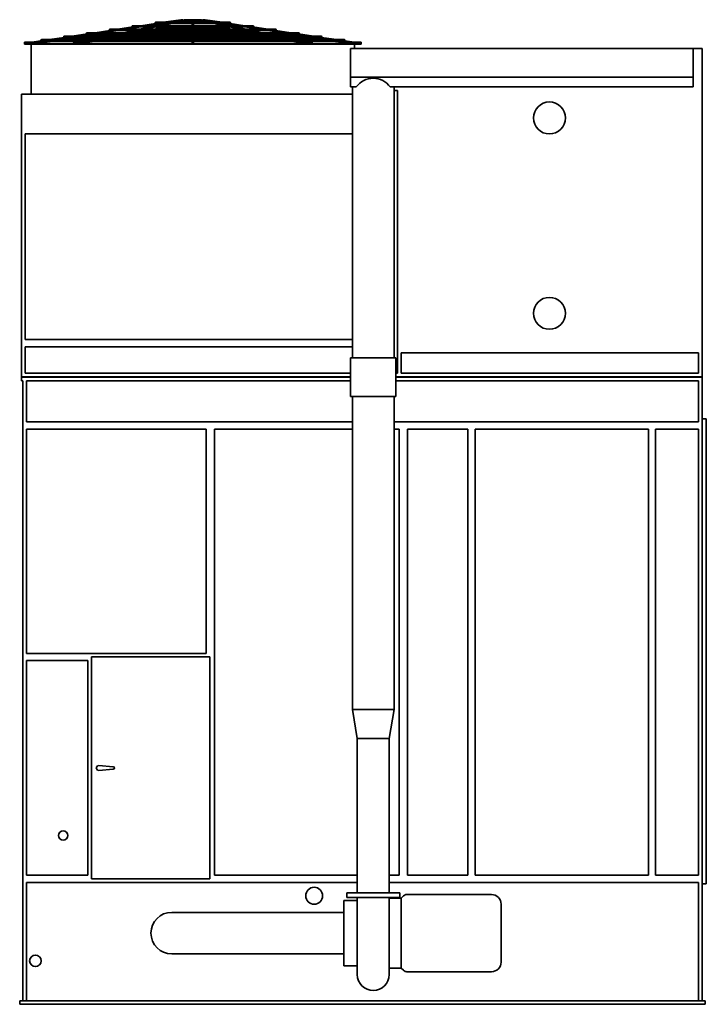
# Model space of a CAD drawing. Units: inches. Extents: x 174 to 899, y 161 to 598.
# Drawn here: x 174 to 316, y 161 to 365 of the extents above; entities that cross this region are included whole.
import ezdxf

# ---------------------------------------------------------------- set-up
doc = ezdxf.new("R2010")
doc.units = ezdxf.units.IN
doc.header["$LTSCALE"] = 100
doc.header["$MEASUREMENT"] = 0
doc.layers.add('Visible (ANSI)', color=7, linetype='Continuous', lineweight=35)

msp = doc.modelspace()

# ---------------------------------------------------------------- linework, layer by layer
at = {"layer": 'Visible (ANSI)'}
for p, q in [((194.09, 362.93), (197.17, 363.4)), ((195.75, 362.93), (198.84, 363.4)), ((222.08, 363.65), (197.16, 363.65)), ((197.16, 363.4), (207.03, 363.4)), ((198.63, 362.93), (200.81, 363.4)), ((198.82, 363.65), (201.9, 364.12)), ((199.82, 362.93), (202, 363.4)), ((200.48, 363.65), (203.57, 364.12)), ((217.35, 364.37), (201.89, 364.37)), ((201.89, 364.12), (217.35, 364.12)), ((201.98, 363.65), (204.16, 364.12)), ((203.17, 363.65), (205.35, 364.12)), ((203.55, 364.37), (207.1, 364.91)), ((204.47, 363.14), (207.11, 363.41)), ((205.22, 364.37), (205.58, 364.42)), ((205.32, 364.37), (207.83, 364.91)), ((205.97, 363.14), (207.84, 363.41)), ((206.51, 364.37), (207.88, 364.66)), ((207.1, 364.91), (207.12, 364.77)), ((207.11, 363.41), (207.12, 363.3)), ((207.11, 363.4), (207.78, 363.4)), ((207.55, 364.85), (207.12, 364.85)), ((207.12, 364.79), (207.12, 364.85)), ((207.12, 363.35), (207.42, 363.35)), ((207.12, 363.35), (207.12, 363.3)), ((207.88, 363.4), (209.58, 363.4)), ((209.51, 364.85), (207.92, 364.85)), ((209.5, 364.72), (207.93, 364.72)), ((207.93, 363.35), (209.51, 363.35)), ((209.5, 364.37), (209.5, 364.79)), ((209.5, 363.65), (209.5, 364.12)), ((209.5, 363.35), (209.5, 363.4)), ((209.67, 363.4), (211.37, 363.4)), ((211.32, 364.85), (209.73, 364.85)), ((209.73, 363.35), (211.32, 363.35)), ((209.75, 364.37), (209.75, 364.79)), ((211.31, 364.72), (209.75, 364.72)), ((209.75, 363.65), (209.75, 364.12)), ((209.75, 363.35), (209.75, 363.4)), ((212.73, 364.37), (211.36, 364.66)), ((213.27, 363.14), (211.41, 363.41)), ((213.92, 364.37), (211.42, 364.91)), ((211.46, 363.4), (212.13, 363.4)), ((212.12, 364.85), (211.69, 364.85)), ((211.83, 363.35), (212.12, 363.35)), ((212.12, 364.77), (212.14, 364.91)), ((212.12, 364.79), (212.12, 364.85)), ((212.12, 363.3), (212.13, 363.41)), ((212.12, 363.35), (212.12, 363.3)), ((214.77, 363.14), (212.13, 363.41)), ((215.69, 364.37), (212.14, 364.91)), ((212.22, 363.4), (222.08, 363.4)), ((214.03, 364.37), (213.66, 364.42)), ((216.08, 363.65), (213.89, 364.12)), ((217.27, 363.65), (215.09, 364.12)), ((218.76, 363.65), (215.67, 364.12)), ((219.42, 362.93), (217.24, 363.4)), ((220.42, 363.65), (217.34, 364.12)), ((220.61, 362.93), (218.43, 363.4)), ((223.49, 362.93), (220.4, 363.4)), ((225.16, 362.93), (222.07, 363.4)), ((187.64, 361.5), (182.97, 361.5)), ((184.62, 361.5), (187.71, 361.96)), ((185.43, 361.17), (187.77, 361.41)), ((186.29, 361.5), (189.38, 361.96)), ((195.53, 362.21), (187.7, 362.21)), ((187.7, 361.96), (192.41, 361.96)), ((231.48, 361.66), (187.76, 361.66)), ((187.76, 361.41), (231.48, 361.41)), ((187.86, 361.17), (190.2, 361.41)), ((189.36, 362.21), (192.44, 362.68)), ((190.19, 361.66), (192.53, 361.9)), ((191.02, 362.21), (194.11, 362.68)), ((201.95, 362.93), (192.43, 362.93)), ((192.43, 362.68), (200.07, 362.68)), ((192.51, 361.17), (194.16, 361.41)), ((226.72, 362.15), (192.52, 362.15)), ((192.52, 361.9), (226.72, 361.9)), ((192.62, 361.66), (194.96, 361.9)), ((192.72, 361.66), (192.8, 361.68)), ((193.91, 361.66), (195.03, 361.9)), ((194.24, 361.17), (195.89, 361.41)), ((194.95, 362.15), (197.29, 362.4)), ((195.29, 362.21), (197.22, 362.63)), ((195.88, 361.66), (197.53, 361.9)), ((221.96, 362.65), (197.28, 362.65)), ((197.28, 362.4), (221.96, 362.4)), ((197.29, 362.65), (197.47, 362.68)), ((197.38, 362.15), (199.72, 362.4)), ((197.61, 361.66), (199.26, 361.9)), ((199.65, 362.21), (197.97, 362.21)), ((198.48, 362.65), (198.66, 362.68)), ((199.24, 362.15), (200.9, 362.4)), ((199.71, 362.65), (202.05, 362.89)), ((200.97, 362.15), (202.63, 362.4)), ((209.5, 362.21), (201.39, 362.21)), ((217.2, 363.14), (202.04, 363.14)), ((202.04, 362.89), (217.2, 362.89)), ((202.14, 362.65), (203.73, 362.81)), ((202.5, 362.68), (202.86, 362.68)), ((202.61, 362.65), (204.26, 362.89)), ((204.34, 362.65), (205.99, 362.89)), ((204.59, 362.68), (209.5, 362.68)), ((207.7, 363.14), (207.87, 363.16)), ((207.93, 363.22), (209.5, 363.22)), ((209.5, 363.14), (209.5, 363.29)), ((209.5, 362.65), (209.5, 362.89)), ((209.5, 362.15), (209.5, 362.4)), ((209.5, 361.66), (209.5, 361.9)), ((209.5, 361.17), (209.5, 361.41)), ((209.75, 363.14), (209.75, 363.29)), ((209.75, 363.22), (211.31, 363.22)), ((209.75, 362.65), (209.75, 362.89)), ((209.75, 362.68), (214.65, 362.68)), ((209.75, 362.15), (209.75, 362.4)), ((217.86, 362.21), (209.75, 362.21)), ((209.75, 361.66), (209.75, 361.9)), ((209.75, 361.17), (209.75, 361.41)), ((211.54, 363.14), (211.37, 363.16)), ((214.9, 362.65), (213.25, 362.89)), ((216.63, 362.65), (214.98, 362.89)), ((217.1, 362.65), (215.51, 362.81)), ((216.38, 362.68), (216.74, 362.68)), ((218.27, 362.15), (216.62, 362.4)), ((219.53, 362.65), (217.19, 362.89)), ((226.81, 362.93), (217.3, 362.93)), ((220, 362.15), (218.35, 362.4)), ((219.17, 362.68), (226.81, 362.68)), ((221.86, 362.15), (219.52, 362.4)), ((221.28, 362.21), (219.59, 362.21)), ((221.64, 361.66), (219.98, 361.9)), ((220.76, 362.65), (220.59, 362.68)), ((223.37, 361.66), (221.71, 361.9)), ((221.95, 362.65), (221.78, 362.68)), ((224.29, 362.15), (221.95, 362.4)), ((223.96, 362.21), (222.02, 362.63)), ((225, 361.17), (223.35, 361.41)), ((231.54, 362.21), (223.71, 362.21)), ((225.34, 361.66), (224.21, 361.9)), ((226.62, 361.66), (224.28, 361.9)), ((226.73, 361.17), (225.08, 361.41)), ((228.22, 362.21), (225.14, 362.68)), ((226.53, 361.66), (226.44, 361.68)), ((229.05, 361.66), (226.72, 361.9)), ((229.89, 362.21), (226.8, 362.68)), ((226.83, 361.96), (231.54, 361.96)), ((231.38, 361.17), (229.04, 361.41)), ((232.95, 361.5), (229.87, 361.96)), ((233.81, 361.17), (231.48, 361.41)), ((234.62, 361.5), (231.53, 361.96)), ((236.27, 361.5), (231.6, 361.5)), ((174.75, 359.97), (174.75, 360.22)), ((174.75, 360.22), (176.24, 360.22)), ((174.75, 359.97), (184.96, 359.97)), ((174.75, 359.97), (174.75, 359.85)), ((174.75, 359.85), (244.5, 359.85)), ((176.12, 359.85), (176.12, 349.47)), ((176.24, 360.22), (178.12, 360.51)), ((176.24, 360.22), (178.25, 360.43)), ((176.24, 360.22), (176.25, 360.1)), ((176.25, 359.97), (180.68, 360.43)), ((176.25, 359.97), (176.25, 360.1)), ((176.26, 359.97), (176.26, 359.97)), ((176.26, 359.97), (176.26, 359.97)), ((181.62, 360.78), (178.24, 360.78)), ((241, 360.68), (178.24, 360.68)), ((178.24, 360.43), (241, 360.43)), ((179.89, 360.78), (182.98, 361.25)), ((180.67, 360.68), (183.01, 360.92)), ((181.56, 360.78), (182.89, 360.98)), ((182.97, 361.25), (186.15, 361.25)), ((236.24, 361.17), (183, 361.17)), ((183, 360.92), (236.24, 360.92)), ((183.1, 360.68), (185.44, 360.92)), ((189.81, 360.78), (184.05, 360.78)), ((184.15, 361.17), (184.64, 361.25)), ((184.96, 360.22), (186.02, 360.22)), ((184.96, 359.97), (209.62, 359.97)), ((186.01, 360.22), (187.43, 360.43)), ((186.01, 360.22), (186.97, 360.43)), ((186.04, 359.97), (189.16, 360.43)), ((186.04, 359.97), (186.04, 359.97)), ((188.59, 361.25), (193.02, 361.25)), ((188.59, 360.78), (189.26, 360.92)), ((189.14, 360.68), (190.8, 360.92)), ((189.78, 360.78), (190.45, 360.92)), ((190.43, 361.17), (190.78, 361.25)), ((190.87, 360.68), (192.53, 360.92)), ((209.5, 360.78), (191.55, 360.78)), ((191.62, 361.17), (191.97, 361.25)), ((194.75, 361.25), (209.5, 361.25)), ((209.5, 360.68), (209.5, 360.92)), ((209.5, 360.1), (209.5, 360.43)), ((209.62, 359.97), (234.28, 359.97)), ((209.75, 361.25), (224.49, 361.25)), ((209.75, 360.68), (209.75, 360.92)), ((227.7, 360.78), (209.75, 360.78)), ((209.75, 360.1), (209.75, 360.43)), ((226.22, 361.25), (230.66, 361.25)), ((228.37, 360.68), (226.71, 360.92)), ((227.63, 361.17), (227.28, 361.25)), ((230.1, 360.68), (228.45, 360.92)), ((228.82, 361.17), (228.47, 361.25)), ((229.46, 360.78), (228.79, 360.92)), ((235.19, 360.78), (229.43, 360.78)), ((230.65, 360.78), (229.98, 360.92)), ((233.21, 359.97), (230.08, 360.43)), ((233.23, 360.22), (231.81, 360.43)), ((233.23, 360.22), (232.27, 360.43)), ((233.09, 361.25), (236.27, 361.25)), ((233.2, 359.97), (233.2, 359.97)), ((234.28, 360.22), (233.23, 360.22)), ((236.14, 360.68), (233.8, 360.92)), ((234.28, 359.97), (244.5, 359.97)), ((235.09, 361.17), (234.6, 361.25)), ((238.57, 360.68), (236.24, 360.92)), ((239.35, 360.78), (236.27, 361.25)), ((237.68, 360.78), (236.35, 360.98)), ((241.01, 360.78), (237.63, 360.78)), ((242.99, 359.97), (238.56, 360.43)), ((243, 360.22), (241, 360.43)), ((243.01, 360.22), (241.12, 360.51)), ((242.99, 359.97), (242.98, 359.97)), ((243, 360.1), (242.99, 359.97)), ((242.99, 359.97), (242.99, 359.97)), ((243, 360.1), (243, 360.22)), ((244.5, 360.22), (243, 360.22)), ((243.12, 359.85), (243.12, 358.97)), ((244.5, 360.22), (244.5, 359.97)), ((244.5, 359.97), (244.5, 359.85)), ((242.25, 358.97), (242.25, 352.97)), ((242.25, 358.97), (313.25, 358.97)), ((313.25, 358.97), (313.25, 352.97)), ((315.12, 358.97), (313.25, 358.97)), ((315.12, 290.85), (315.12, 358.97)), ((313.25, 352.97), (242.25, 352.97)), ((242.25, 352.97), (242.25, 350.97)), ((313.25, 350.97), (313.25, 352.97)), ((242.68, 349.47), (174.12, 349.47)), ((174.12, 290.85), (174.12, 349.47)), ((242.25, 350.97), (243.48, 350.97)), ((242.68, 350.97), (242.68, 294.79)), ((250.51, 350.97), (313.25, 350.97)), ((251.31, 350.97), (251.31, 294.79)), ((251.31, 350.22), (252, 350.22)), ((252, 350.22), (252, 291.6)), ((174.87, 298.6), (174.87, 341.22)), ((174.87, 341.22), (242.68, 341.22)), ((242.68, 298.6), (174.87, 298.6)), ((174.87, 291.6), (174.87, 297.1)), ((174.87, 297.1), (242.68, 297.1)), ((242.31, 294.79), (251.68, 294.79)), ((242.31, 286.79), (242.31, 294.79)), ((251.68, 286.79), (251.68, 294.79)), ((252.75, 295.85), (314.37, 295.85)), ((252.75, 291.6), (252.75, 295.85)), ((314.37, 295.85), (314.37, 291.6)), ((174.12, 290.85), (242.31, 290.85)), ((174.12, 290.79), (242.31, 290.79)), ((174.12, 290.04), (174.12, 290.79)), ((174.37, 290.04), (174.12, 290.04)), ((174.37, 161.54), (174.37, 290.04)), ((242.31, 291.6), (174.87, 291.6)), ((175.12, 290.04), (242.31, 290.04)), ((175.12, 281.54), (175.12, 290.04)), ((252, 291.6), (251.68, 291.6)), ((251.68, 290.85), (315.12, 290.85)), ((251.68, 290.79), (315.12, 290.79)), ((251.68, 290.04), (314.37, 290.04)), ((314.37, 291.6), (252.75, 291.6)), ((314.37, 290.04), (314.37, 281.54)), ((315.12, 290.79), (315.12, 161.54)), ((251.68, 286.79), (242.31, 286.79)), ((242.68, 221.91), (242.68, 286.79)), ((251.31, 221.91), (251.31, 286.79)), ((315.12, 282.16), (316, 282.16)), ((316, 185.79), (316, 282.16)), ((242.68, 281.54), (175.12, 281.54)), ((175.12, 280.04), (212.37, 280.04)), ((175.12, 233.54), (175.12, 280.04)), ((212.37, 280.04), (212.37, 233.54)), ((214.12, 280.04), (242.68, 280.04)), ((214.12, 187.54), (214.12, 280.04)), ((314.37, 281.54), (251.31, 281.54)), ((251.31, 280.04), (252.37, 280.04)), ((252.37, 280.04), (252.37, 187.54)), ((254.12, 280.04), (266.62, 280.04)), ((254.12, 187.54), (254.12, 280.04)), ((266.62, 280.04), (266.62, 187.54)), ((268.12, 280.04), (304, 280.04)), ((268.12, 187.54), (268.12, 280.04)), ((304, 280.04), (304, 187.54)), ((305.5, 280.04), (314.37, 280.04)), ((305.5, 187.54), (305.5, 280.04)), ((314.37, 280.04), (314.37, 187.54)), ((212.37, 233.54), (175.12, 233.54)), ((188.62, 232.79), (213.12, 232.79)), ((188.62, 186.79), (188.62, 232.79)), ((213.12, 232.79), (213.12, 186.79)), ((175.12, 232.04), (187.87, 232.04)), ((175.12, 187.54), (175.12, 232.04)), ((187.87, 232.04), (187.87, 187.54)), ((251.31, 221.91), (242.68, 221.91)), ((243.68, 215.91), (242.68, 221.91)), ((250.31, 215.91), (251.31, 221.91)), ((243.68, 215.91), (250.31, 215.91)), ((243.68, 209.9), (243.68, 215.91)), ((250.31, 209.9), (250.31, 215.91)), ((190.16, 210.28), (193.14, 210.03)), ((193.14, 209.54), (190.16, 209.29)), ((243.68, 209.9), (243.68, 205.65)), ((250.31, 205.65), (250.31, 209.9)), ((243.68, 191.67), (243.68, 205.65)), ((250.31, 191.67), (250.31, 205.65)), ((243.68, 191.67), (243.68, 187.43)), ((250.31, 187.43), (250.31, 191.67)), ((187.87, 187.54), (175.12, 187.54)), ((175.12, 186.04), (243.68, 186.04)), ((175.12, 161.54), (175.12, 186.04)), ((213.12, 186.79), (188.62, 186.79)), ((243.68, 187.54), (214.12, 187.54)), ((243.68, 183.91), (243.68, 187.43)), ((252.37, 187.54), (250.31, 187.54)), ((250.31, 183.91), (250.31, 187.43)), ((250.31, 186.04), (314.37, 186.04)), ((266.62, 187.54), (254.12, 187.54)), ((304, 187.54), (268.12, 187.54)), ((314.37, 187.54), (305.5, 187.54)), ((314.37, 186.04), (314.37, 161.54)), ((315.12, 185.79), (316, 185.79)), ((241.5, 183.91), (252.5, 183.91)), ((241.5, 183.91), (241.5, 182.91)), ((252.5, 183.91), (252.5, 182.91)), ((240.93, 168.79), (240.93, 182.29)), ((240.93, 182.29), (243.68, 182.29)), ((252.5, 182.91), (241.5, 182.91)), ((243.68, 182.91), (243.68, 175.54)), ((250.31, 182.91), (250.31, 175.54)), ((250.31, 182.79), (252.81, 182.79)), ((252.81, 182.79), (253.27, 183.24)), ((252.81, 168.29), (252.81, 182.79)), ((253.97, 183.54), (271.5, 183.54)), ((210.25, 179.85), (205.25, 179.85)), ((210.25, 179.85), (240.93, 179.85)), ((273.5, 169.54), (273.5, 181.54)), ((243.68, 166.97), (243.68, 175.54)), ((250.31, 166.97), (250.31, 175.54)), ((205.25, 171.22), (210.25, 171.22)), ((210.25, 171.22), (240.93, 171.22)), ((240.93, 168.79), (243.68, 168.79)), ((250.31, 168.29), (252.81, 168.29)), ((252.81, 168.29), (253.27, 167.83)), ((253.97, 167.54), (271.5, 167.54)), ((315.75, 161.54), (173.75, 161.54)), ((173.75, 160.79), (173.75, 161.54)), ((315.75, 160.79), (315.75, 161.54)), ((173.75, 160.79), (315.75, 160.79))]:
    msp.add_line(p, q, dxfattribs=at)
for centre, radius in [((209.62, 360.1), 0.125), ((283.5, 344.54), 3.31), ((283.5, 304.04), 3.31), ((182.75, 195.79), 0.95), ((234.75, 183.29), 1.75), ((177, 169.79), 1.19)]:
    msp.add_circle(centre, radius, dxfattribs=at)
for centre, radius, start, end in [((197.16, 363.53), 0.125, 90, 270), ((201.89, 364.24), 0.125, 90, 270), ((217.35, 364.24), 0.125, 270, 90), ((222.08, 363.53), 0.125, 270, 90), ((182.97, 361.37), 0.125, 90, 270), ((187.7, 362.09), 0.125, 90, 270), ((187.76, 361.54), 0.125, 90, 270), ((192.43, 362.81), 0.125, 90, 270), ((192.52, 362.03), 0.125, 90, 270), ((197.28, 362.52), 0.125, 90, 270), ((202.04, 363.01), 0.125, 90, 270), ((217.2, 363.01), 0.125, 270, 90), ((221.96, 362.52), 0.125, 270, 90), ((226.72, 362.03), 0.125, 270, 90), ((226.81, 362.81), 0.125, 270, 90), ((231.48, 361.54), 0.125, 270, 90), ((231.54, 362.09), 0.125, 270, 90), ((236.27, 361.37), 0.125, 270, 90), ((178.24, 360.65), 0.125, 90, 204.8283), ((178.24, 360.56), 0.125, 90, 270), ((183, 361.05), 0.125, 90, 270), ((236.24, 361.05), 0.125, 270, 90), ((241, 360.56), 0.125, 270, 90), ((241.01, 360.65), 0.125, 335.1717, 90), ((247, 348.47), 4.31, 35.4302, 144.5698), ((190.12, 209.79), 0.5, 85.2198, 274.7802), ((193.12, 209.79), 0.25, 274.7802, 85.2198), ((253.97, 182.54), 1, 90, 135), ((271.5, 181.54), 2, 0, 90), ((205.25, 175.54), 4.31, 90, 270), ((271.5, 169.54), 2, 270, 0), ((253.97, 168.54), 1, 225, 270), ((247, 166.97), 3.31, 180, 0)]:
    msp.add_arc(centre, radius, start, end, dxfattribs=at)
for centre, major_axis, ratio, start_param, end_param in [((207.85, 364.79), (-0.026, 0.122), 0.699096, 4.400412, 6.283185), ((207.85, 363.29), (-0.018, 0.124), 0.703368, 4.377328, 6.283185), ((207.85, 364.79), (0.026, -0.122), 0.699096, 0, 0.891579), ((209.62, 364.79), (0.125, 0), 0.988671, 0, 3.141593), ((209.62, 363.29), (0.125, 0), 0.994713, 0, 3.141593), ((211.39, 364.79), (0.026, 0.122), 0.699096, 0, 1.882773), ((211.39, 363.29), (0.018, 0.124), 0.703368, 0, 1.905857), ((211.39, 364.79), (-0.026, -0.122), 0.699096, 5.391606, 6.283185), ((207.85, 363.29), (0.018, -0.124), 0.703368, 0, 0.941792), ((211.39, 363.29), (-0.018, -0.124), 0.703368, 5.341393, 6.283185), ((186.02, 360.1), (-0.009, 0.125), 0.705242, 4.661222, 6.232018), ((186.02, 360.1), (-0.009, 0.125), 0.705242, 3.090425, 4.661222), ((186.02, 360.1), (0.013, -0.125), 0.703124, 6.208691, 6.38054), ((233.22, 360.1), (0.009, 0.125), 0.705242, 0.051167, 1.621963), ((233.22, 360.1), (0.009, 0.125), 0.705242, 1.621963, 3.19276), ((233.22, 360.1), (-0.013, -0.125), 0.703124, 6.185831, 6.35768)]:
    msp.add_ellipse(centre, major_axis=major_axis, ratio=ratio, start_param=start_param, end_param=end_param, dxfattribs=at)
for centre in [(184.96, 360.1), (234.28, 360.1)]:
    msp.add_ellipse(centre, major_axis=(0, 0.125), ratio=0.707107, dxfattribs=at)
for points in [[(207.12, 364.77), (207.12, 364.76), (207.12, 364.76), (207.12, 364.76)], [(212.12, 364.76), (212.12, 364.76), (212.12, 364.76), (212.12, 364.77)]]:
    msp.add_open_spline(points, degree=3, dxfattribs=at)
for points, knots in [([(207.94, 364.77), (207.94, 364.76), (207.94, 364.75), (207.94, 364.73), (207.93, 364.73), (207.93, 364.72)], [1.012021, 1.012021, 1.012021, 1.012021, 1.0818277, 1.0818277, 1.1205531, 1.1205531, 1.1205531, 1.1205531]), ([(211.31, 364.72), (211.31, 364.73), (211.31, 364.73), (211.3, 364.75), (211.3, 364.76), (211.3, 364.77)], [-0.1596641, -0.1596641, -0.1596641, -0.1596641, -0.1209387, -0.1209387, -0.051132, -0.051132, -0.051132, -0.051132]), ([(207.94, 363.26), (207.94, 363.25), (207.94, 363.24), (207.94, 363.23), (207.93, 363.23), (207.93, 363.22)], [0.07205758, 0.07205758, 0.07205758, 0.07205758, 0.12028153, 0.12028153, 0.15947592, 0.15947592, 0.15947592, 0.15947592]), ([(211.31, 363.22), (211.31, 363.23), (211.31, 363.23), (211.3, 363.24), (211.3, 363.25), (211.3, 363.26)], [0.80106209, 0.80106209, 0.80106209, 0.80106209, 0.84002827, 0.84002827, 0.88849177, 0.88849177, 0.88849177, 0.88849177])]:
    msp.add_open_spline(points, degree=3, knots=knots, dxfattribs=at)

doc.saveas('drawing.dxf')
